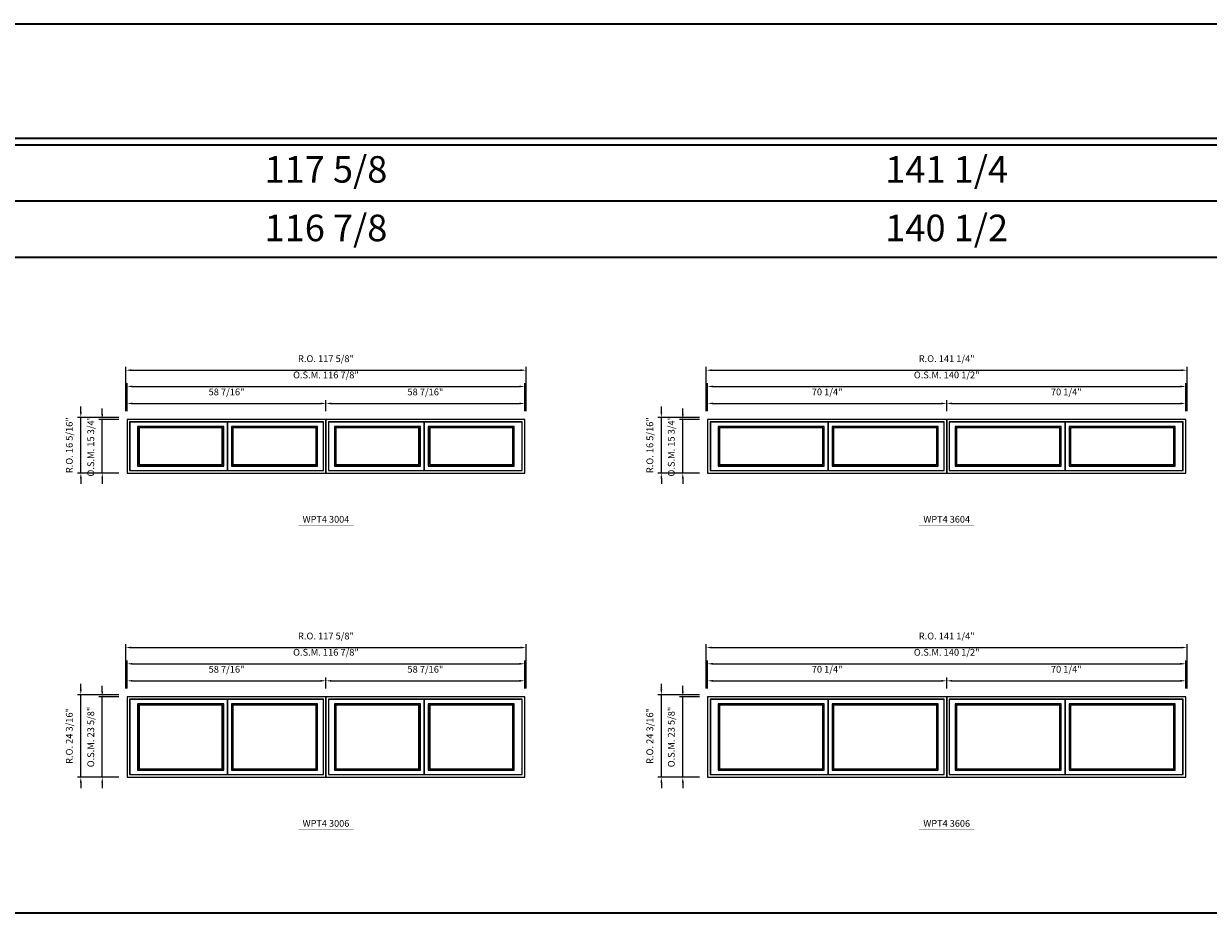
# Model space of a CAD drawing. Extents: x -47760 to -45548, y 7411 to 7673.
# Drawn here: x -46172 to -45824, y 7411 to 7673 of the extents above; entities that cross this region are included whole.
import ezdxf
from ezdxf.enums import TextEntityAlignment as Align

# ---------------------------------------------------------------- set-up
doc = ezdxf.new("R2010")
doc.units = 0
doc.header["$LTSCALE"] = 10
doc.header["$MEASUREMENT"] = 0
doc.header["$PDMODE"] = 3
doc.header["$PDSIZE"] = -2
doc.layers.get('0').update_dxf_attribs({"color": 5, "linetype": 'CONTINUOUS', "lineweight": 0})
doc.layers.get('DEFPOINTS').update_dxf_attribs({"color": 2, "linetype": 'CONTINUOUS', "lineweight": 0})
for name, color, linetype, lineweight in [('BORDER', 7, 'CONTINUOUS', 35), ('Dimensions', 2, 'CONTINUOUS', 0), ('FRAME', 7, 'CONTINUOUS', 0), ('GLASS', 6, 'CONTINUOUS', 0), ('GLAZING STOP', 1, 'CONTINUOUS', 0), ('SASH', 4, 'CONTINUOUS', 0), ('TEXT', 7, 'CONTINUOUS', 0)]:
    doc.layers.add(name, color=color, linetype=linetype, lineweight=lineweight)
doc.styles.add('ROMANS', font='romans')
doc.styles.add('style1', font='ARIAL.TTF')
doc.dimstyles.new('LWDEC', dxfattribs={"dimscale": 20, "dimtxt": 2.5, "dimasz": 2, "dimexe": 1.25, "dimexo": 3, "dimgap": 2, "dimtad": 1, "dimtoh": 1, "dimdec": 0, "dimzin": 11, "dimdsep": 46, "dimtxsty": 'ROMANS', "dimcen": 0, "dimdle": 1.5, "dimclrd": 256, "dimclre": 256, "dimclrt": 256, "dimazin": 0, "dimtfac": 1, "dimtdec": 0, "dimtix": 1, "dimtmove": 0, "dimatfit": 3, "dimfxl": 0, "dimtzin": 0, "dimlwd": -1, "dimlwe": -1, "dimarcsym": 0})

# ---------------------------------------------------------------- blocks, each defined once
blk = doc.blocks.new('label1')
at = {"const_width": 2}
blk.add_lwpolyline([(-206, 0), (206, 0)], dxfattribs=at)
at = {"linetype": 'Continuous', "style": 'style1'}
blk.add_attdef('LABEL', text='', height=50, dxfattribs=at).set_placement((0, 20), align=Align.CENTER)
blk = doc.blocks.new('*D315')
at = {"layer": 'DEFPOINTS', "color": 0}
for p in [(-46083.5, 7561.16), (-46141.93, 7556.46), (-46083.5, 7556.46)]:
    blk.add_point(p, dxfattribs=at)
at = {"layer": 'Dimensions'}
for p, q in [((-46141.93, 7558.86), (-46141.93, 7562.16)), ((-46083.5, 7558.86), (-46083.5, 7562.16)), ((-46140.33, 7561.16), (-46085.1, 7561.16))]:
    blk.add_line(p, q, dxfattribs=at)
for points in [[(-46140.33, 7561.42), (-46140.33, 7560.89), (-46141.93, 7561.16)], [(-46085.1, 7561.42), (-46085.1, 7560.89), (-46083.5, 7561.16)]]:
    blk.add_solid(points, dxfattribs=at)
at = {"layer": 'Dimensions', "insert": (-46112.71, 7564.28), "char_height": 2, "attachment_point": 5, "style": 'ROMANS'}
blk.add_mtext('58 7/16"', dxfattribs=at)
blk = doc.blocks.new('*D316')
at = {"layer": 'DEFPOINTS', "color": 0}
for p in [(-46025.08, 7561.16), (-46083.5, 7556.46), (-46025.08, 7556.46)]:
    blk.add_point(p, dxfattribs=at)
at = {"layer": 'Dimensions'}
for p, q in [((-46083.5, 7558.86), (-46083.5, 7562.16)), ((-46025.08, 7558.86), (-46025.08, 7562.16)), ((-46081.9, 7561.16), (-46026.68, 7561.16))]:
    blk.add_line(p, q, dxfattribs=at)
for points in [[(-46081.9, 7561.42), (-46081.9, 7560.89), (-46083.5, 7561.16)], [(-46026.68, 7561.42), (-46026.68, 7560.89), (-46025.08, 7561.16)]]:
    blk.add_solid(points, dxfattribs=at)
at = {"layer": 'Dimensions', "insert": (-46054.29, 7564.28), "char_height": 2, "attachment_point": 5, "style": 'ROMANS'}
blk.add_mtext('58 7/16"', dxfattribs=at)
blk = doc.blocks.new('*D317')
at = {"layer": 'DEFPOINTS', "color": 0}
for p in [(-46025.08, 7566.15), (-46141.93, 7556.46), (-46025.08, 7556.46)]:
    blk.add_point(p, dxfattribs=at)
at = {"layer": 'Dimensions'}
for p, q in [((-46141.93, 7558.86), (-46141.93, 7567.15)), ((-46140.33, 7566.15), (-46026.68, 7566.15)), ((-46025.08, 7558.86), (-46025.08, 7567.15))]:
    blk.add_line(p, q, dxfattribs=at)
for points in [[(-46140.33, 7566.42), (-46140.33, 7565.88), (-46141.93, 7566.15)], [(-46026.68, 7566.42), (-46026.68, 7565.88), (-46025.08, 7566.15)]]:
    blk.add_solid(points, dxfattribs=at)
at = {"layer": 'Dimensions', "insert": (-46083.5, 7569.27), "char_height": 2, "attachment_point": 5, "style": 'ROMANS'}
blk.add_mtext('O.S.M. 116 7/8"', dxfattribs=at)
blk = doc.blocks.new('*D318')
at = {"layer": 'DEFPOINTS', "color": 0}
for p in [(-46149.21, 7556.46), (-46141.93, 7556.46), (-46141.93, 7540.72)]:
    blk.add_point(p, dxfattribs=at)
at = {"layer": 'Dimensions'}
for p, q in [((-46149.21, 7558.06), (-46149.21, 7559.66)), ((-46144.33, 7556.46), (-46150.21, 7556.46)), ((-46149.21, 7540.72), (-46149.21, 7556.46)), ((-46144.33, 7540.72), (-46150.21, 7540.72)), ((-46149.21, 7539.12), (-46149.21, 7537.52))]:
    blk.add_line(p, q, dxfattribs=at)
for points in [[(-46149.48, 7558.06), (-46148.94, 7558.06), (-46149.21, 7556.46)], [(-46149.48, 7539.12), (-46148.94, 7539.12), (-46149.21, 7540.72)]]:
    blk.add_solid(points, dxfattribs=at)
at = {"layer": 'Dimensions', "insert": (-46152.33, 7548.59), "char_height": 2, "attachment_point": 5, "rotation": 90, "style": 'ROMANS'}
blk.add_mtext('O.S.M. 15 3/4"', dxfattribs=at)
blk = doc.blocks.new('*D319')
at = {"layer": 'DEFPOINTS', "color": 0}
for p in [(-46024.7, 7570.92), (-46142.3, 7556.46), (-46024.7, 7556.46)]:
    blk.add_point(p, dxfattribs=at)
at = {"layer": 'Dimensions'}
for p, q in [((-46142.3, 7558.86), (-46142.3, 7571.92)), ((-46140.7, 7570.92), (-46026.3, 7570.92)), ((-46024.7, 7558.86), (-46024.7, 7571.92))]:
    blk.add_line(p, q, dxfattribs=at)
for points in [[(-46140.7, 7571.19), (-46140.7, 7570.66), (-46142.3, 7570.92)], [(-46026.3, 7571.19), (-46026.3, 7570.66), (-46024.7, 7570.92)]]:
    blk.add_solid(points, dxfattribs=at)
at = {"layer": 'Dimensions', "insert": (-46083.5, 7574.05), "char_height": 2, "attachment_point": 5, "style": 'ROMANS'}
blk.add_mtext('R.O. 117 5/8"', dxfattribs=at)
blk = doc.blocks.new('*D320')
at = {"layer": 'DEFPOINTS', "color": 0}
for p in [(-46155.51, 7557.05), (-46141.93, 7557.05), (-46141.93, 7540.72)]:
    blk.add_point(p, dxfattribs=at)
at = {"layer": 'Dimensions'}
for p, q in [((-46155.51, 7558.65), (-46155.51, 7560.25)), ((-46144.33, 7557.05), (-46156.51, 7557.05)), ((-46155.51, 7540.72), (-46155.51, 7557.05)), ((-46144.33, 7540.72), (-46156.51, 7540.72)), ((-46155.51, 7539.12), (-46155.51, 7537.52))]:
    blk.add_line(p, q, dxfattribs=at)
for points in [[(-46155.78, 7558.65), (-46155.24, 7558.65), (-46155.51, 7557.05)], [(-46155.78, 7539.12), (-46155.24, 7539.12), (-46155.51, 7540.72)]]:
    blk.add_solid(points, dxfattribs=at)
at = {"layer": 'Dimensions', "insert": (-46158.63, 7548.89), "char_height": 2, "attachment_point": 5, "rotation": 90, "style": 'ROMANS'}
blk.add_mtext('R.O. 16 5/16"', dxfattribs=at)
blk = doc.blocks.new('*D331')
at = {"layer": 'DEFPOINTS', "color": 0}
for p in [(-45901.16, 7561.16), (-45971.4, 7556.46), (-45901.16, 7556.46)]:
    blk.add_point(p, dxfattribs=at)
at = {"layer": 'Dimensions'}
for p, q in [((-45971.4, 7558.86), (-45971.4, 7562.16)), ((-45901.16, 7558.86), (-45901.16, 7562.16)), ((-45969.8, 7561.16), (-45902.76, 7561.16))]:
    blk.add_line(p, q, dxfattribs=at)
for points in [[(-45969.8, 7561.42), (-45969.8, 7560.89), (-45971.4, 7561.16)], [(-45902.76, 7561.42), (-45902.76, 7560.89), (-45901.16, 7561.16)]]:
    blk.add_solid(points, dxfattribs=at)
at = {"layer": 'Dimensions', "insert": (-45936.28, 7564.28), "char_height": 2, "attachment_point": 5, "style": 'ROMANS'}
blk.add_mtext('70 1/4"', dxfattribs=at)
blk = doc.blocks.new('*D332')
at = {"layer": 'DEFPOINTS', "color": 0}
for p in [(-45830.93, 7561.16), (-45901.16, 7556.46), (-45830.93, 7556.46)]:
    blk.add_point(p, dxfattribs=at)
at = {"layer": 'Dimensions'}
for p, q in [((-45901.16, 7558.86), (-45901.16, 7562.16)), ((-45830.93, 7558.86), (-45830.93, 7562.16)), ((-45899.56, 7561.16), (-45832.53, 7561.16))]:
    blk.add_line(p, q, dxfattribs=at)
for points in [[(-45899.56, 7561.42), (-45899.56, 7560.89), (-45901.16, 7561.16)], [(-45832.53, 7561.42), (-45832.53, 7560.89), (-45830.93, 7561.16)]]:
    blk.add_solid(points, dxfattribs=at)
at = {"layer": 'Dimensions', "insert": (-45866.04, 7564.28), "char_height": 2, "attachment_point": 5, "style": 'ROMANS'}
blk.add_mtext('70 1/4"', dxfattribs=at)
blk = doc.blocks.new('*D333')
at = {"layer": 'DEFPOINTS', "color": 0}
for p in [(-45830.93, 7566.15), (-45971.4, 7556.46), (-45830.93, 7556.46)]:
    blk.add_point(p, dxfattribs=at)
at = {"layer": 'Dimensions'}
for p, q in [((-45971.4, 7558.86), (-45971.4, 7567.15)), ((-45969.8, 7566.15), (-45832.53, 7566.15)), ((-45830.93, 7558.86), (-45830.93, 7567.15))]:
    blk.add_line(p, q, dxfattribs=at)
for points in [[(-45969.8, 7566.42), (-45969.8, 7565.88), (-45971.4, 7566.15)], [(-45832.53, 7566.42), (-45832.53, 7565.88), (-45830.93, 7566.15)]]:
    blk.add_solid(points, dxfattribs=at)
at = {"layer": 'Dimensions', "insert": (-45901.16, 7569.27), "char_height": 2, "attachment_point": 5, "style": 'ROMANS'}
blk.add_mtext('O.S.M. 140 1/2"', dxfattribs=at)
blk = doc.blocks.new('*D334')
at = {"layer": 'DEFPOINTS', "color": 0}
for p in [(-45978.68, 7556.46), (-45971.4, 7556.46), (-45971.4, 7540.72)]:
    blk.add_point(p, dxfattribs=at)
at = {"layer": 'Dimensions'}
for p, q in [((-45978.68, 7558.06), (-45978.68, 7559.66)), ((-45973.8, 7556.46), (-45979.68, 7556.46)), ((-45978.68, 7540.72), (-45978.68, 7556.46)), ((-45973.8, 7540.72), (-45979.68, 7540.72)), ((-45978.68, 7539.12), (-45978.68, 7537.52))]:
    blk.add_line(p, q, dxfattribs=at)
for points in [[(-45978.95, 7558.06), (-45978.41, 7558.06), (-45978.68, 7556.46)], [(-45978.95, 7539.12), (-45978.41, 7539.12), (-45978.68, 7540.72)]]:
    blk.add_solid(points, dxfattribs=at)
at = {"layer": 'Dimensions', "insert": (-45981.8, 7548.59), "char_height": 2, "attachment_point": 5, "rotation": 90, "style": 'ROMANS'}
blk.add_mtext('O.S.M. 15 3/4"', dxfattribs=at)
blk = doc.blocks.new('*D335')
at = {"layer": 'DEFPOINTS', "color": 0}
for p in [(-45830.55, 7570.92), (-45971.77, 7556.46), (-45830.55, 7556.46)]:
    blk.add_point(p, dxfattribs=at)
at = {"layer": 'Dimensions'}
for p, q in [((-45971.77, 7558.86), (-45971.77, 7571.92)), ((-45970.17, 7570.92), (-45832.15, 7570.92)), ((-45830.55, 7558.86), (-45830.55, 7571.92))]:
    blk.add_line(p, q, dxfattribs=at)
for points in [[(-45970.17, 7571.19), (-45970.17, 7570.66), (-45971.77, 7570.92)], [(-45832.15, 7571.19), (-45832.15, 7570.66), (-45830.55, 7570.92)]]:
    blk.add_solid(points, dxfattribs=at)
at = {"layer": 'Dimensions', "insert": (-45901.16, 7574.05), "char_height": 2, "attachment_point": 5, "style": 'ROMANS'}
blk.add_mtext('R.O. 141 1/4"', dxfattribs=at)
blk = doc.blocks.new('*D336')
at = {"layer": 'DEFPOINTS', "color": 0}
for p in [(-45984.98, 7557.05), (-45971.4, 7557.05), (-45971.4, 7540.72)]:
    blk.add_point(p, dxfattribs=at)
at = {"layer": 'Dimensions'}
for p, q in [((-45984.98, 7558.65), (-45984.98, 7560.25)), ((-45973.8, 7557.05), (-45985.98, 7557.05)), ((-45984.98, 7540.72), (-45984.98, 7557.05)), ((-45973.8, 7540.72), (-45985.98, 7540.72)), ((-45984.98, 7539.12), (-45984.98, 7537.52))]:
    blk.add_line(p, q, dxfattribs=at)
for points in [[(-45985.25, 7558.65), (-45984.71, 7558.65), (-45984.98, 7557.05)], [(-45985.25, 7539.12), (-45984.71, 7539.12), (-45984.98, 7540.72)]]:
    blk.add_solid(points, dxfattribs=at)
at = {"layer": 'Dimensions', "insert": (-45988.1, 7548.89), "char_height": 2, "attachment_point": 5, "rotation": 90, "style": 'ROMANS'}
blk.add_mtext('R.O. 16 5/16"', dxfattribs=at)
blk = doc.blocks.new('*D395')
at = {"layer": 'DEFPOINTS', "color": 0}
for p in [(-46083.5, 7479.69), (-46141.93, 7475), (-46083.5, 7475)]:
    blk.add_point(p, dxfattribs=at)
at = {"layer": 'Dimensions'}
for p, q in [((-46141.93, 7477.4), (-46141.93, 7480.69)), ((-46140.33, 7479.69), (-46085.1, 7479.69)), ((-46083.5, 7477.4), (-46083.5, 7480.69))]:
    blk.add_line(p, q, dxfattribs=at)
for points in [[(-46140.33, 7479.96), (-46140.33, 7479.43), (-46141.93, 7479.69)], [(-46085.1, 7479.96), (-46085.1, 7479.43), (-46083.5, 7479.69)]]:
    blk.add_solid(points, dxfattribs=at)
at = {"layer": 'Dimensions', "insert": (-46112.71, 7482.82), "char_height": 2, "attachment_point": 5, "style": 'ROMANS'}
blk.add_mtext('58 7/16"', dxfattribs=at)
blk = doc.blocks.new('*D396')
at = {"layer": 'DEFPOINTS', "color": 0}
for p in [(-46025.08, 7479.69), (-46083.5, 7475), (-46025.08, 7475)]:
    blk.add_point(p, dxfattribs=at)
at = {"layer": 'Dimensions'}
for p, q in [((-46083.5, 7477.4), (-46083.5, 7480.69)), ((-46081.9, 7479.69), (-46026.68, 7479.69)), ((-46025.08, 7477.4), (-46025.08, 7480.69))]:
    blk.add_line(p, q, dxfattribs=at)
for points in [[(-46081.9, 7479.96), (-46081.9, 7479.43), (-46083.5, 7479.69)], [(-46026.68, 7479.96), (-46026.68, 7479.43), (-46025.08, 7479.69)]]:
    blk.add_solid(points, dxfattribs=at)
at = {"layer": 'Dimensions', "insert": (-46054.29, 7482.82), "char_height": 2, "attachment_point": 5, "style": 'ROMANS'}
blk.add_mtext('58 7/16"', dxfattribs=at)
blk = doc.blocks.new('*D397')
at = {"layer": 'DEFPOINTS', "color": 0}
for p in [(-46025.08, 7484.69), (-46141.93, 7475), (-46025.08, 7475)]:
    blk.add_point(p, dxfattribs=at)
at = {"layer": 'Dimensions'}
for p, q in [((-46141.93, 7477.4), (-46141.93, 7485.69)), ((-46025.08, 7477.4), (-46025.08, 7485.69)), ((-46140.33, 7484.69), (-46026.68, 7484.69))]:
    blk.add_line(p, q, dxfattribs=at)
for points in [[(-46140.33, 7484.95), (-46140.33, 7484.42), (-46141.93, 7484.69)], [(-46026.68, 7484.95), (-46026.68, 7484.42), (-46025.08, 7484.69)]]:
    blk.add_solid(points, dxfattribs=at)
at = {"layer": 'Dimensions', "insert": (-46083.5, 7487.81), "char_height": 2, "attachment_point": 5, "style": 'ROMANS'}
blk.add_mtext('O.S.M. 116 7/8"', dxfattribs=at)
blk = doc.blocks.new('*D398')
at = {"layer": 'DEFPOINTS', "color": 0}
for p in [(-46149.21, 7475), (-46141.93, 7475), (-46141.93, 7451.38)]:
    blk.add_point(p, dxfattribs=at)
at = {"layer": 'Dimensions'}
for p, q in [((-46149.21, 7476.6), (-46149.21, 7478.2)), ((-46144.33, 7475), (-46150.21, 7475)), ((-46149.21, 7451.38), (-46149.21, 7475)), ((-46144.33, 7451.38), (-46150.21, 7451.38)), ((-46149.21, 7449.78), (-46149.21, 7448.18))]:
    blk.add_line(p, q, dxfattribs=at)
for points in [[(-46149.48, 7476.6), (-46148.94, 7476.6), (-46149.21, 7475)], [(-46149.48, 7449.78), (-46148.94, 7449.78), (-46149.21, 7451.38)]]:
    blk.add_solid(points, dxfattribs=at)
at = {"layer": 'Dimensions', "insert": (-46152.33, 7463.19), "char_height": 2, "attachment_point": 5, "rotation": 90, "style": 'ROMANS'}
blk.add_mtext('O.S.M. 23 5/8"', dxfattribs=at)
blk = doc.blocks.new('*D399')
at = {"layer": 'DEFPOINTS', "color": 0}
for p in [(-46024.7, 7489.46), (-46142.3, 7475), (-46024.7, 7475)]:
    blk.add_point(p, dxfattribs=at)
at = {"layer": 'Dimensions'}
for p, q in [((-46142.3, 7477.4), (-46142.3, 7490.46)), ((-46140.7, 7489.46), (-46026.3, 7489.46)), ((-46024.7, 7477.4), (-46024.7, 7490.46))]:
    blk.add_line(p, q, dxfattribs=at)
for points in [[(-46140.7, 7489.73), (-46140.7, 7489.19), (-46142.3, 7489.46)], [(-46026.3, 7489.73), (-46026.3, 7489.19), (-46024.7, 7489.46)]]:
    blk.add_solid(points, dxfattribs=at)
at = {"layer": 'Dimensions', "insert": (-46083.5, 7492.59), "char_height": 2, "attachment_point": 5, "style": 'ROMANS'}
blk.add_mtext('R.O. 117 5/8"', dxfattribs=at)
blk = doc.blocks.new('*D400')
at = {"layer": 'DEFPOINTS', "color": 0}
for p in [(-46155.51, 7475.59), (-46141.93, 7475.59), (-46141.93, 7451.38)]:
    blk.add_point(p, dxfattribs=at)
at = {"layer": 'Dimensions'}
for p, q in [((-46155.51, 7477.19), (-46155.51, 7478.79)), ((-46144.33, 7475.59), (-46156.51, 7475.59)), ((-46155.51, 7451.38), (-46155.51, 7475.59)), ((-46144.33, 7451.38), (-46156.51, 7451.38)), ((-46155.51, 7449.78), (-46155.51, 7448.18))]:
    blk.add_line(p, q, dxfattribs=at)
for points in [[(-46155.78, 7477.19), (-46155.24, 7477.19), (-46155.51, 7475.59)], [(-46155.78, 7449.78), (-46155.24, 7449.78), (-46155.51, 7451.38)]]:
    blk.add_solid(points, dxfattribs=at)
at = {"layer": 'Dimensions', "insert": (-46158.63, 7463.49), "char_height": 2, "attachment_point": 5, "rotation": 90, "style": 'ROMANS'}
blk.add_mtext('R.O. 24 3/16"', dxfattribs=at)
blk = doc.blocks.new('*D363')
at = {"layer": 'DEFPOINTS', "color": 0}
for p in [(-45901.16, 7479.69), (-45971.4, 7475), (-45901.16, 7475)]:
    blk.add_point(p, dxfattribs=at)
at = {"layer": 'Dimensions'}
for p, q in [((-45971.4, 7477.4), (-45971.4, 7480.69)), ((-45969.8, 7479.69), (-45902.76, 7479.69)), ((-45901.16, 7477.4), (-45901.16, 7480.69))]:
    blk.add_line(p, q, dxfattribs=at)
for points in [[(-45969.8, 7479.96), (-45969.8, 7479.43), (-45971.4, 7479.69)], [(-45902.76, 7479.96), (-45902.76, 7479.43), (-45901.16, 7479.69)]]:
    blk.add_solid(points, dxfattribs=at)
at = {"layer": 'Dimensions', "insert": (-45936.28, 7482.82), "char_height": 2, "attachment_point": 5, "style": 'ROMANS'}
blk.add_mtext('70 1/4"', dxfattribs=at)
blk = doc.blocks.new('*D364')
at = {"layer": 'DEFPOINTS', "color": 0}
for p in [(-45830.93, 7479.69), (-45901.16, 7475), (-45830.93, 7475)]:
    blk.add_point(p, dxfattribs=at)
at = {"layer": 'Dimensions'}
for p, q in [((-45901.16, 7477.4), (-45901.16, 7480.69)), ((-45899.56, 7479.69), (-45832.53, 7479.69)), ((-45830.93, 7477.4), (-45830.93, 7480.69))]:
    blk.add_line(p, q, dxfattribs=at)
for points in [[(-45899.56, 7479.96), (-45899.56, 7479.43), (-45901.16, 7479.69)], [(-45832.53, 7479.96), (-45832.53, 7479.43), (-45830.93, 7479.69)]]:
    blk.add_solid(points, dxfattribs=at)
at = {"layer": 'Dimensions', "insert": (-45866.04, 7482.82), "char_height": 2, "attachment_point": 5, "style": 'ROMANS'}
blk.add_mtext('70 1/4"', dxfattribs=at)
blk = doc.blocks.new('*D365')
at = {"layer": 'DEFPOINTS', "color": 0}
for p in [(-45830.93, 7484.69), (-45971.4, 7475), (-45830.93, 7475)]:
    blk.add_point(p, dxfattribs=at)
at = {"layer": 'Dimensions'}
for p, q in [((-45971.4, 7477.4), (-45971.4, 7485.69)), ((-45830.93, 7477.4), (-45830.93, 7485.69)), ((-45969.8, 7484.69), (-45832.53, 7484.69))]:
    blk.add_line(p, q, dxfattribs=at)
for points in [[(-45969.8, 7484.95), (-45969.8, 7484.42), (-45971.4, 7484.69)], [(-45832.53, 7484.95), (-45832.53, 7484.42), (-45830.93, 7484.69)]]:
    blk.add_solid(points, dxfattribs=at)
at = {"layer": 'Dimensions', "insert": (-45901.16, 7487.81), "char_height": 2, "attachment_point": 5, "style": 'ROMANS'}
blk.add_mtext('O.S.M. 140 1/2"', dxfattribs=at)
blk = doc.blocks.new('*D366')
at = {"layer": 'DEFPOINTS', "color": 0}
for p in [(-45978.68, 7475), (-45971.4, 7475), (-45971.4, 7451.38)]:
    blk.add_point(p, dxfattribs=at)
at = {"layer": 'Dimensions'}
for p, q in [((-45978.68, 7476.6), (-45978.68, 7478.2)), ((-45973.8, 7475), (-45979.68, 7475)), ((-45978.68, 7451.38), (-45978.68, 7475)), ((-45973.8, 7451.38), (-45979.68, 7451.38)), ((-45978.68, 7449.78), (-45978.68, 7448.18))]:
    blk.add_line(p, q, dxfattribs=at)
for points in [[(-45978.95, 7476.6), (-45978.41, 7476.6), (-45978.68, 7475)], [(-45978.95, 7449.78), (-45978.41, 7449.78), (-45978.68, 7451.38)]]:
    blk.add_solid(points, dxfattribs=at)
at = {"layer": 'Dimensions', "insert": (-45981.8, 7463.19), "char_height": 2, "attachment_point": 5, "rotation": 90, "style": 'ROMANS'}
blk.add_mtext('O.S.M. 23 5/8"', dxfattribs=at)
blk = doc.blocks.new('*D367')
at = {"layer": 'DEFPOINTS', "color": 0}
for p in [(-45830.55, 7489.46), (-45971.77, 7475), (-45830.55, 7475)]:
    blk.add_point(p, dxfattribs=at)
at = {"layer": 'Dimensions'}
for p, q in [((-45971.77, 7477.4), (-45971.77, 7490.46)), ((-45970.17, 7489.46), (-45832.15, 7489.46)), ((-45830.55, 7477.4), (-45830.55, 7490.46))]:
    blk.add_line(p, q, dxfattribs=at)
for points in [[(-45970.17, 7489.73), (-45970.17, 7489.19), (-45971.77, 7489.46)], [(-45832.15, 7489.73), (-45832.15, 7489.19), (-45830.55, 7489.46)]]:
    blk.add_solid(points, dxfattribs=at)
at = {"layer": 'Dimensions', "insert": (-45901.16, 7492.59), "char_height": 2, "attachment_point": 5, "style": 'ROMANS'}
blk.add_mtext('R.O. 141 1/4"', dxfattribs=at)
blk = doc.blocks.new('*D368')
at = {"layer": 'DEFPOINTS', "color": 0}
for p in [(-45984.98, 7475.59), (-45971.4, 7475.59), (-45971.4, 7451.38)]:
    blk.add_point(p, dxfattribs=at)
at = {"layer": 'Dimensions'}
for p, q in [((-45984.98, 7477.19), (-45984.98, 7478.79)), ((-45973.8, 7475.59), (-45985.98, 7475.59)), ((-45984.98, 7451.38), (-45984.98, 7475.59)), ((-45973.8, 7451.38), (-45985.98, 7451.38)), ((-45984.98, 7449.78), (-45984.98, 7448.18))]:
    blk.add_line(p, q, dxfattribs=at)
for points in [[(-45985.25, 7477.19), (-45984.71, 7477.19), (-45984.98, 7475.59)], [(-45985.25, 7449.78), (-45984.71, 7449.78), (-45984.98, 7451.38)]]:
    blk.add_solid(points, dxfattribs=at)
at = {"layer": 'Dimensions', "insert": (-45988.1, 7463.49), "char_height": 2, "attachment_point": 5, "rotation": 90, "style": 'ROMANS'}
blk.add_mtext('R.O. 24 3/16"', dxfattribs=at)

msp = doc.modelspace()

# ---------------------------------------------------------------- linework, layer by layer
at = {"layer": 'BORDER'}
for p, q in [((-45548.35453, 7637.0365), (-47760.0972, 7637.0365)), ((-45548.35453, 7620.55518), (-47743.61588, 7620.55518)), ((-45548.35453, 7604.07386), (-47727.13456, 7604.07386)), ((-45548.35453, 7411.40452), (-47760.0972, 7411.40452))]:
    msp.add_line(p, q, dxfattribs=at)
msp.add_lwpolyline([(-45548.35453, 7639.005), (-47760.09501, 7639.005), (-47760.09501, 7672.70065), (-45548.35453, 7672.70065)], close=True, dxfattribs=at)
at = {"layer": 'FRAME'}
for points in [[(-46141.92688, 7540.71596), (-46083.5018, 7540.71596), (-46083.5018, 7556.46396), (-46141.92688, 7556.46396)], [(-46141.17885, 7541.46399), (-46084.24983, 7541.46399), (-46084.24983, 7555.71593), (-46141.17885, 7555.71593)], [(-46083.5018, 7540.71596), (-46025.07672, 7540.71596), (-46025.07672, 7556.46396), (-46083.5018, 7556.46396)], [(-46082.75377, 7541.46399), (-46025.82475, 7541.46399), (-46025.82475, 7555.71593), (-46082.75377, 7555.71593)], [(-45971.39744, 7540.71596), (-45901.16136, 7540.71596), (-45901.16136, 7556.46396), (-45971.39744, 7556.46396)], [(-45970.64941, 7541.46399), (-45901.90939, 7541.46399), (-45901.90939, 7555.71593), (-45970.64941, 7555.71593)], [(-45901.16136, 7540.71596), (-45830.92528, 7540.71596), (-45830.92528, 7556.46396), (-45901.16136, 7556.46396)], [(-45900.41333, 7541.46399), (-45831.67331, 7541.46399), (-45831.67331, 7555.71593), (-45900.41333, 7555.71593)], [(-46141.92688, 7451.37888), (-46083.5018, 7451.37888), (-46083.5018, 7475.00088), (-46141.92688, 7475.00088)], [(-46083.5018, 7451.37888), (-46025.07672, 7451.37888), (-46025.07672, 7475.00088), (-46083.5018, 7475.00088)], [(-45971.39744, 7451.37888), (-45901.16136, 7451.37888), (-45901.16136, 7475.00088), (-45971.39744, 7475.00088)], [(-45901.16136, 7451.37888), (-45830.92528, 7451.37888), (-45830.92528, 7475.00088), (-45901.16136, 7475.00088)], [(-46141.17885, 7452.12691), (-46084.24983, 7452.12691), (-46084.24983, 7474.25285), (-46141.17885, 7474.25285)], [(-46082.75377, 7452.12691), (-46025.82475, 7452.12691), (-46025.82475, 7474.25285), (-46082.75377, 7474.25285)], [(-45970.64941, 7452.12691), (-45901.90939, 7452.12691), (-45901.90939, 7474.25285), (-45970.64941, 7474.25285)], [(-45900.41333, 7452.12691), (-45831.67331, 7452.12691), (-45831.67331, 7474.25285), (-45900.41333, 7474.25285)]]:
    msp.add_lwpolyline(points, close=True, dxfattribs=at)
at = {"layer": 'GLASS'}
for points in [[(-46138.73791, 7542.84194), (-46113.61985, 7542.84194), (-46113.61985, 7554.33798), (-46138.73791, 7554.33798)], [(-46111.17891, 7542.84194), (-46086.06085, 7542.84194), (-46086.06085, 7554.33798), (-46111.17891, 7554.33798)], [(-46080.94275, 7542.84194), (-46055.82469, 7542.84194), (-46055.82469, 7554.33798), (-46080.94275, 7554.33798)], [(-46053.38375, 7542.84194), (-46028.26569, 7542.84194), (-46028.26569, 7554.33798), (-46053.38375, 7554.33798)], [(-45968.20847, 7542.84194), (-45937.18491, 7542.84194), (-45937.18491, 7554.33798), (-45968.20847, 7554.33798)], [(-45934.74397, 7542.84194), (-45903.72041, 7542.84194), (-45903.72041, 7554.33798), (-45934.74397, 7554.33798)], [(-45898.60231, 7542.84194), (-45867.57875, 7542.84194), (-45867.57875, 7554.33798), (-45898.60231, 7554.33798)], [(-45865.13781, 7542.84194), (-45834.11425, 7542.84194), (-45834.11425, 7554.33798), (-45865.13781, 7554.33798)], [(-46138.73791, 7453.50486), (-46113.61985, 7453.50486), (-46113.61985, 7472.8749), (-46138.73791, 7472.8749)], [(-46111.17891, 7453.50486), (-46086.06085, 7453.50486), (-46086.06085, 7472.8749), (-46111.17891, 7472.8749)], [(-46080.94275, 7453.50486), (-46055.82469, 7453.50486), (-46055.82469, 7472.8749), (-46080.94275, 7472.8749)], [(-46053.38375, 7453.50486), (-46028.26569, 7453.50486), (-46028.26569, 7472.8749), (-46053.38375, 7472.8749)], [(-45968.20847, 7453.50486), (-45937.18491, 7453.50486), (-45937.18491, 7472.8749), (-45968.20847, 7472.8749)], [(-45934.74397, 7453.50486), (-45903.72041, 7453.50486), (-45903.72041, 7472.8749), (-45934.74397, 7472.8749)], [(-45898.60231, 7453.50486), (-45867.57875, 7453.50486), (-45867.57875, 7472.8749), (-45898.60231, 7472.8749)], [(-45865.13781, 7453.50486), (-45834.11425, 7453.50486), (-45834.11425, 7472.8749), (-45865.13781, 7472.8749)]]:
    msp.add_lwpolyline(points, close=True, dxfattribs=at)
at = {"layer": 'GLAZING STOP'}
for points in [[(-46138.38358, 7543.19627), (-46113.97418, 7543.19627), (-46113.97418, 7553.98365), (-46138.38358, 7553.98365)], [(-46110.82458, 7543.19627), (-46086.41518, 7543.19627), (-46086.41518, 7553.98365), (-46110.82458, 7553.98365)], [(-46080.58842, 7543.19627), (-46056.17902, 7543.19627), (-46056.17902, 7553.98365), (-46080.58842, 7553.98365)], [(-46053.02942, 7543.19627), (-46028.62002, 7543.19627), (-46028.62002, 7553.98365), (-46053.02942, 7553.98365)], [(-45967.85414, 7543.19627), (-45937.53924, 7543.19627), (-45937.53924, 7553.98365), (-45967.85414, 7553.98365)], [(-45934.38964, 7543.19627), (-45904.07474, 7543.19627), (-45904.07474, 7553.98365), (-45934.38964, 7553.98365)], [(-45898.24798, 7543.19627), (-45867.93308, 7543.19627), (-45867.93308, 7553.98365), (-45898.24798, 7553.98365)], [(-45864.78348, 7543.19627), (-45834.46858, 7543.19627), (-45834.46858, 7553.98365), (-45864.78348, 7553.98365)], [(-46138.38358, 7453.85919), (-46113.97418, 7453.85919), (-46113.97418, 7472.52057), (-46138.38358, 7472.52057)], [(-46110.82458, 7453.85919), (-46086.41518, 7453.85919), (-46086.41518, 7472.52057), (-46110.82458, 7472.52057)], [(-46080.58842, 7453.85919), (-46056.17902, 7453.85919), (-46056.17902, 7472.52057), (-46080.58842, 7472.52057)], [(-46053.02942, 7453.85919), (-46028.62002, 7453.85919), (-46028.62002, 7472.52057), (-46053.02942, 7472.52057)], [(-45967.85414, 7453.85919), (-45937.53924, 7453.85919), (-45937.53924, 7472.52057), (-45967.85414, 7472.52057)], [(-45934.38964, 7453.85919), (-45904.07474, 7453.85919), (-45904.07474, 7472.52057), (-45934.38964, 7472.52057)], [(-45898.24798, 7453.85919), (-45867.93308, 7453.85919), (-45867.93308, 7472.52057), (-45898.24798, 7472.52057)], [(-45864.78348, 7453.85919), (-45834.46858, 7453.85919), (-45834.46858, 7472.52057), (-45864.78348, 7472.52057)]]:
    msp.add_lwpolyline(points, close=True, dxfattribs=at)
at = {"layer": 'SASH'}
for points in [[(-46141.10011, 7541.50336), (-46112.39938, 7541.50336), (-46112.39938, 7555.67656), (-46141.10011, 7555.67656)], [(-46112.39938, 7541.50336), (-46084.24983, 7541.50336), (-46084.24983, 7555.67656), (-46112.39938, 7555.67656)], [(-46082.75377, 7541.50336), (-46054.60422, 7541.50336), (-46054.60422, 7555.67656), (-46082.75377, 7555.67656)], [(-46054.60422, 7541.50336), (-46025.90349, 7541.50336), (-46025.90349, 7555.67656), (-46054.60422, 7555.67656)], [(-45970.57067, 7541.50336), (-45935.96444, 7541.50336), (-45935.96444, 7555.67656), (-45970.57067, 7555.67656)], [(-45935.96444, 7541.50336), (-45901.90939, 7541.50336), (-45901.90939, 7555.67656), (-45935.96444, 7555.67656)], [(-45900.41333, 7541.50336), (-45866.35828, 7541.50336), (-45866.35828, 7555.67656), (-45900.41333, 7555.67656)], [(-45866.35828, 7541.50336), (-45831.75205, 7541.50336), (-45831.75205, 7555.67656), (-45866.35828, 7555.67656)], [(-46138.81665, 7542.7632), (-46113.54111, 7542.7632), (-46113.54111, 7554.41672), (-46138.81665, 7554.41672)], [(-46111.25765, 7542.7632), (-46085.98211, 7542.7632), (-46085.98211, 7554.41672), (-46111.25765, 7554.41672)], [(-46081.02149, 7542.7632), (-46055.74595, 7542.7632), (-46055.74595, 7554.41672), (-46081.02149, 7554.41672)], [(-46053.46249, 7542.7632), (-46028.18695, 7542.7632), (-46028.18695, 7554.41672), (-46053.46249, 7554.41672)], [(-45968.28721, 7542.7632), (-45937.10617, 7542.7632), (-45937.10617, 7554.41672), (-45968.28721, 7554.41672)], [(-45934.82271, 7542.7632), (-45903.64167, 7542.7632), (-45903.64167, 7554.41672), (-45934.82271, 7554.41672)], [(-45898.68105, 7542.7632), (-45867.50001, 7542.7632), (-45867.50001, 7554.41672), (-45898.68105, 7554.41672)], [(-45865.21655, 7542.7632), (-45834.03551, 7542.7632), (-45834.03551, 7554.41672), (-45865.21655, 7554.41672)], [(-46141.10011, 7452.16628), (-46112.39938, 7452.16628), (-46112.39938, 7474.21348), (-46141.10011, 7474.21348)], [(-46138.81665, 7453.42612), (-46113.54111, 7453.42612), (-46113.54111, 7472.95364), (-46138.81665, 7472.95364)], [(-46112.39938, 7452.16628), (-46084.24983, 7452.16628), (-46084.24983, 7474.21348), (-46112.39938, 7474.21348)], [(-46111.25765, 7453.42612), (-46085.98211, 7453.42612), (-46085.98211, 7472.95364), (-46111.25765, 7472.95364)], [(-46082.75377, 7452.16628), (-46054.60422, 7452.16628), (-46054.60422, 7474.21348), (-46082.75377, 7474.21348)], [(-46081.02149, 7453.42612), (-46055.74595, 7453.42612), (-46055.74595, 7472.95364), (-46081.02149, 7472.95364)], [(-46054.60422, 7452.16628), (-46025.90349, 7452.16628), (-46025.90349, 7474.21348), (-46054.60422, 7474.21348)], [(-46053.46249, 7453.42612), (-46028.18695, 7453.42612), (-46028.18695, 7472.95364), (-46053.46249, 7472.95364)], [(-45970.57067, 7452.16628), (-45935.96444, 7452.16628), (-45935.96444, 7474.21348), (-45970.57067, 7474.21348)], [(-45968.28721, 7453.42612), (-45937.10617, 7453.42612), (-45937.10617, 7472.95364), (-45968.28721, 7472.95364)], [(-45935.96444, 7452.16628), (-45901.90939, 7452.16628), (-45901.90939, 7474.21348), (-45935.96444, 7474.21348)], [(-45934.82271, 7453.42612), (-45903.64167, 7453.42612), (-45903.64167, 7472.95364), (-45934.82271, 7472.95364)], [(-45900.41333, 7452.16628), (-45866.35828, 7452.16628), (-45866.35828, 7474.21348), (-45900.41333, 7474.21348)], [(-45898.68105, 7453.42612), (-45867.50001, 7453.42612), (-45867.50001, 7472.95364), (-45898.68105, 7472.95364)], [(-45866.35828, 7452.16628), (-45831.75205, 7452.16628), (-45831.75205, 7474.21348), (-45866.35828, 7474.21348)], [(-45865.21655, 7453.42612), (-45834.03551, 7453.42612), (-45834.03551, 7472.95364), (-45865.21655, 7472.95364)]]:
    msp.add_lwpolyline(points, close=True, dxfattribs=at)

# ---------------------------------------------------------------- block references
at = {"layer": 'TEXT', "linetype": 'Continuous', "xscale": 0.03936999999859836, "yscale": 0.03937000000041735, "zscale": 0.03937}
for p, values in [((-46083.5022, 7525.37196), {'LABEL': 'WPT4 3004'}), ((-45901.16176, 7525.37196), {'LABEL': 'WPT4 3604'}), ((-46083.5022, 7436.03488), {'LABEL': 'WPT4 3006'}), ((-45901.16176, 7436.03488), {'LABEL': 'WPT4 3606'})]:
    msp.add_blockref('label1', p, dxfattribs=at).add_auto_attribs(values)

# ---------------------------------------------------------------- texts
at = {"layer": 'BORDER', "style": 'style1'}
for s, p in [('117 5/8', (-46083.5018, 7628.91142)), ('141 1/4', (-45901.16136, 7628.91142)), ('116 7/8', (-46083.5018, 7611.70373)), ('140 1/2', (-45901.16136, 7611.70373))]:
    msp.add_text(s, height=7.79526, dxfattribs=at).set_placement(p, align=Align.MIDDLE)

# ---------------------------------------------------------------- dimensions: what is measured, and where the dimension line sits
at = {"layer": 'Dimensions'}
for base, p1, p2, text, picture, middle in [((-46024.70271, 7570.92467), (-46142.3009, 7556.46396), (-46024.70271, 7556.46396), 'R.O. <>', '*D319', (-46083.5018, 7574.04848)), ((-45830.55127, 7570.92467), (-45971.77146, 7556.46396), (-45830.55127, 7556.46396), 'R.O. <>', '*D335', (-45901.16136, 7574.04848)), ((-46025.07672, 7566.1495), (-46141.92688, 7556.46396), (-46025.07672, 7556.46396), 'O.S.M. <>', '*D317', (-46083.5018, 7569.27331)), ((-45830.92528, 7566.1495), (-45971.39744, 7556.46396), (-45830.92528, 7556.46396), 'O.S.M. <>', '*D333', (-45901.16136, 7569.27331)), ((-46024.70271, 7489.46159), (-46142.3009, 7475.00088), (-46024.70271, 7475.00088), 'R.O. <>', '*D399', (-46083.5018, 7492.5854)), ((-45830.55127, 7489.46159), (-45971.77146, 7475.00088), (-45830.55127, 7475.00088), 'R.O. <>', '*D367', (-45901.16136, 7492.5854)), ((-46025.07672, 7484.68643), (-46141.92688, 7475.00088), (-46025.07672, 7475.00088), 'O.S.M. <>', '*D397', (-46083.5018, 7487.81024)), ((-45830.92528, 7484.68643), (-45971.39744, 7475.00088), (-45830.92528, 7475.00088), 'O.S.M. <>', '*D365', (-45901.16136, 7487.81024))]:
    dim = msp.add_linear_dim(base=base, p1=p1, p2=p2, text=text, dimstyle='LWDEC', override={"dimscale": 0.8, "dimdec": 4, "dimlunit": 5, "dimpost": '"', "dimtdec": 4, "dimfrac": 2}, dxfattribs=at)
    dim.commit()
    dim.dimension.update_dxf_attribs({"geometry": picture, "text_midpoint": middle})
for base, p1, p2, picture, middle in [((-46083.5018, 7561.15662), (-46141.92688, 7556.46396), (-46083.5018, 7556.46396), '*D315', (-46112.71434, 7564.28043)), ((-46025.07672, 7561.15662), (-46083.5018, 7556.46396), (-46025.07672, 7556.46396), '*D316', (-46054.28926, 7564.28043)), ((-45901.16136, 7561.15662), (-45971.39744, 7556.46396), (-45901.16136, 7556.46396), '*D331', (-45936.2794, 7564.28043)), ((-45830.92528, 7561.15662), (-45901.16136, 7556.46396), (-45830.92528, 7556.46396), '*D332', (-45866.04332, 7564.28043)), ((-46083.5018, 7479.69354), (-46141.92688, 7475.00088), (-46083.5018, 7475.00088), '*D395', (-46112.71434, 7482.81735)), ((-46025.07672, 7479.69354), (-46083.5018, 7475.00088), (-46025.07672, 7475.00088), '*D396', (-46054.28926, 7482.81735)), ((-45901.16136, 7479.69354), (-45971.39744, 7475.00088), (-45901.16136, 7475.00088), '*D363', (-45936.2794, 7482.81735)), ((-45830.92528, 7479.69354), (-45901.16136, 7475.00088), (-45830.92528, 7475.00088), '*D364', (-45866.04332, 7482.81735))]:
    dim = msp.add_linear_dim(base=base, p1=p1, p2=p2, dimstyle='LWDEC', override={"dimscale": 0.8, "dimdec": 4, "dimlunit": 5, "dimpost": '"', "dimtdec": 4, "dimfrac": 2}, dxfattribs=at)
    dim.commit()
    dim.dimension.update_dxf_attribs({"geometry": picture, "text_midpoint": middle})
for base, p1, p2, text, picture, middle in [((-46155.5095333163, 7557.0545131965), (-46141.9268833163, 7540.7159631965), (-46141.9268833163, 7557.0545131965), 'R.O. <>', '*D320', (-46158.6333428401, 7548.8852381965)), ((-46149.21033, 7556.46396), (-46141.92688, 7540.71596), (-46141.92688, 7556.46396), 'O.S.M. <>', '*D318', (-46152.33414, 7548.58996)), ((-45984.9800913911, 7557.0545131965), (-45971.3974413911, 7540.7159631965), (-45971.3974413911, 7557.0545131965), 'R.O. <>', '*D336', (-45988.1039009149, 7548.8852381965)), ((-45978.68089, 7556.46396), (-45971.39744, 7540.71596), (-45971.39744, 7556.46396), 'O.S.M. <>', '*D334', (-45981.8047, 7548.58996)), ((-46155.5095333163, 7475.5914349343), (-46141.9268833163, 7451.3788849343), (-46141.9268833163, 7475.5914349343), 'R.O. <>', '*D400', (-46158.6333428401, 7463.4851599343)), ((-46149.21033, 7475.00088), (-46141.92688, 7451.37888), (-46141.92688, 7475.00088), 'O.S.M. <>', '*D398', (-46152.33414, 7463.18988)), ((-45984.9800913911, 7475.5914349343), (-45971.3974413911, 7451.3788849343), (-45971.3974413911, 7475.5914349343), 'R.O. <>', '*D368', (-45988.1039009149, 7463.4851599343)), ((-45978.68089, 7475.00088), (-45971.39744, 7451.37888), (-45971.39744, 7475.00088), 'O.S.M. <>', '*D366', (-45981.8047, 7463.18988))]:
    dim = msp.add_linear_dim(base=base, p1=p1, p2=p2, angle=90, text=text, dimstyle='LWDEC', override={"dimscale": 0.8, "dimdec": 4, "dimlunit": 5, "dimpost": '"', "dimtdec": 4, "dimfrac": 2}, dxfattribs=at)
    dim.commit()
    dim.dimension.update_dxf_attribs({"geometry": picture, "text_midpoint": middle})

doc.saveas('drawing.dxf')
